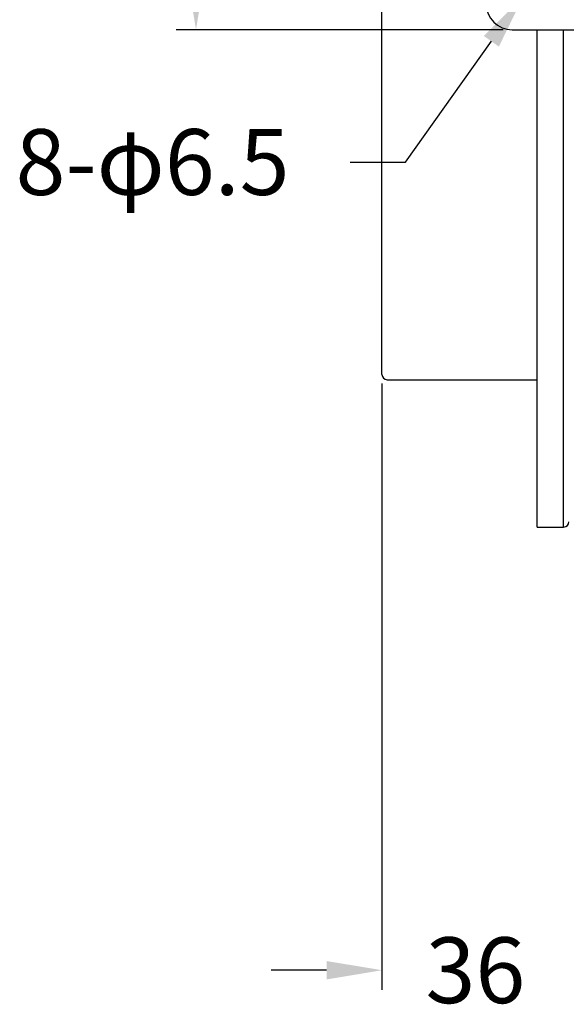
# Model space of a CAD drawing. Extents: x 621 to 1379, y -1020 to -430.
# Drawn here: x 904 to 1008, y -796 to -609 of the extents above; entities that cross this region are included whole.
import ezdxf
from ezdxf.enums import TextEntityAlignment as Align

# ---------------------------------------------------------------- set-up
doc = ezdxf.new("R2010")
doc.units = 0
doc.layers.get('0').update_dxf_attribs({"linetype": 'CONTINUOUS'})
doc.layers.add('BASE', color=7, linetype='CONTINUOUS')
doc.layers.add('DIM', color=1, linetype='CONTINUOUS')
doc.styles.add('Font_0', font='MS Gothic.ttf')

msp = doc.modelspace()

# ---------------------------------------------------------------- linework, layer by layer
for p, q in [((997.95, -610.53), (1097.95, -610.53)), ((1002.7, -705.03), (1002.7, -610.53)), ((1007.7, -705.03), (1007.7, -610.53))]:
    msp.add_line(p, q)
msp.add_arc((997.95, -605.53), 5, 180, 270)
at = {"layer": 'BASE'}
for p, q in [((973.2, -676.03), (973.2, -578.03)), ((974.2, -677.03), (1002.7, -677.03)), ((1002.7, -705.03), (1007.7, -705.03))]:
    msp.add_line(p, q, dxfattribs=at)
for centre, start, end in [((974.2, -676.03), 180, 270), ((1007.7, -704.03), 270, 0)]:
    msp.add_arc(centre, 1, start, end, dxfattribs=at)
at = {"layer": 'DIM', "color": 0, "lineweight": -2}
for p, q in [((996.2, -610.53), (934.15, -610.53)), ((977.65, -635.67), (993.98, -612.73)), ((967.15, -635.67), (977.65, -635.67)), ((973.2, -677.78), (973.2, -792.99)), ((962.7, -789.24), (952.2, -789.24))]:
    msp.add_line(p, q, dxfattribs=at)
at = {"layer": 'DIM'}
for points in [[(937.9, -610.53), (939.65, -600.03), (936.15, -600.03)], [(992.55, -611.71), (995.4, -613.74), (1000.07, -604.17)], [(962.7, -787.49), (962.7, -790.99), (973.2, -789.24)]]:
    msp.add_solid(points, dxfattribs=at)

# ---------------------------------------------------------------- texts
at = {"layer": 'DIM', "color": 0, "style": 'Font_0'}
msp.add_text('8-φ6.5', height=12.5, rotation=0.0012, dxfattribs=at).set_placement((929.65, -635.67), align=Align.MIDDLE_CENTER)
msp.add_text('36', height=12.5, dxfattribs=at).set_placement((990.95, -789.24), align=Align.MIDDLE_CENTER)

doc.saveas('drawing.dxf')
